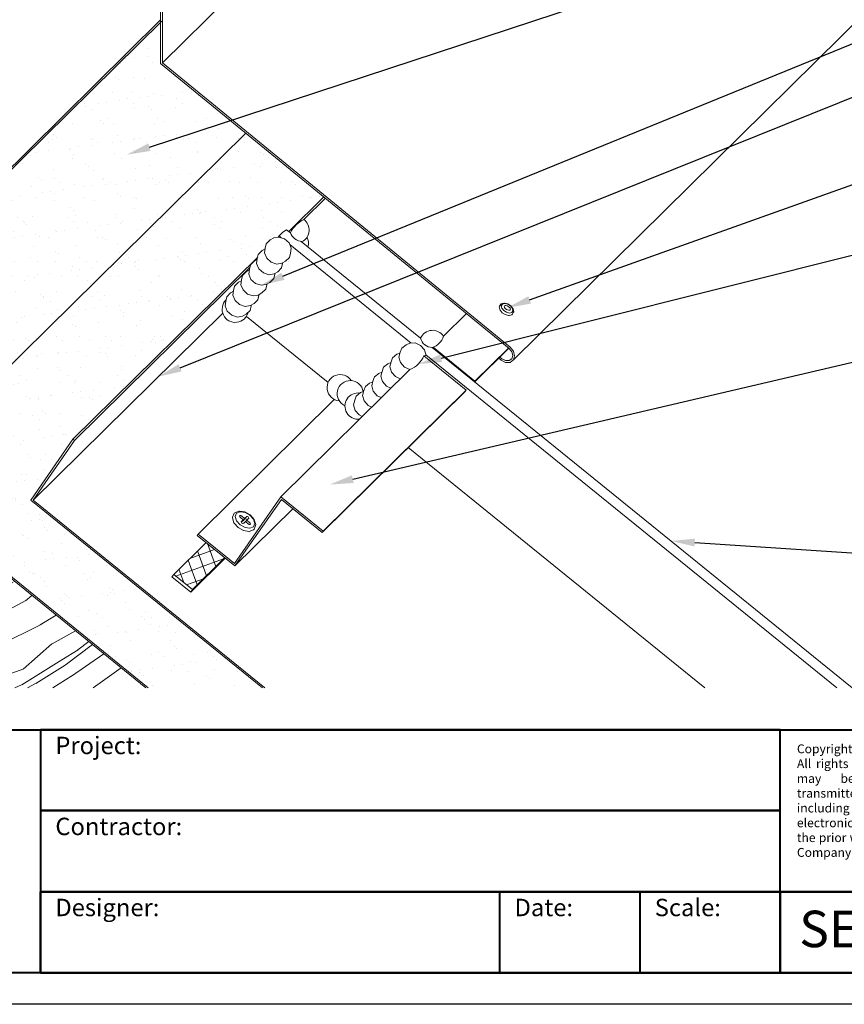
# Model space of a CAD drawing. Units: inches. Extents: x 1008 to 1252, y 844 to 1105.
# Drawn here: x 1169 to 1182, y 903 to 919 of the extents above; entities that cross this region are included whole.
import ezdxf
from ezdxf import colors
from ezdxf.entities.mleader import LeaderData, LeaderLine
from ezdxf.math import Vec2, Vec3

# ---------------------------------------------------------------- set-up
doc = ezdxf.new("R2010")
doc.units = ezdxf.units.IN
doc.header["$LTSCALE"] = 48
doc.header["$MEASUREMENT"] = 0
doc.layers.get('Defpoints').update_dxf_attribs({"color": 2, "lineweight": 30})
for name, color, linetype, lineweight in [('Butyl Tape', 211, 'Continuous', 13), ('DimLeaders', 5, 'Continuous', 13), ('Fasteners', 1, 'Continuous', 5), ('Flashings', 4, 'Continuous', 9), ('Panel', 70, 'Continuous', 13), ('Sealant', 220, 'Continuous', 5), ('Substrate', 41, 'Continuous', 13), ('TitleBlock', 7, 'Continuous', 13), ('Underlayment', 223, 'Continuous', 13)]:
    doc.layers.add(name, color=color, linetype=linetype, lineweight=lineweight)
doc.styles.add('Handy', font='arial.ttf', dxfattribs={"width": 0.8})

# ---------------------------------------------------------------- blocks, each defined once
blk = doc.blocks.new('ML150_Title Block')
at = {"layer": 'TitleBlock', "lineweight": 40}
for points in [[(0, 22.402), (30.259, 22.402), (30.259, 0), (0, 0)], [(30.259, 0), (0, 0), (0, 3.851), (30.259, 3.851)], [(7.485, 2.568), (19.204, 2.568), (19.204, 3.851), (7.485, 3.851)], [(7.485, 1.284), (19.204, 1.284), (19.204, 2.568), (7.485, 2.568)], [(7.485, 0), (30.259, 0), (30.259, 1.284), (7.485, 1.284)], [(19.204, 0), (7.485, 0), (7.485, 1.284), (19.204, 1.284)], [(19.204, 0), (14.761, 0), (14.761, 1.284), (19.204, 1.284)], [(19.204, 0), (16.983, 0), (16.983, 1.284), (19.204, 1.284)], [(28.067, 0), (19.204, 0), (19.204, 1.284), (28.067, 1.284)]]:
    blk.add_lwpolyline(points, close=True, dxfattribs=at)
at = {"layer": 'TitleBlock', "attachment_point": 1}
for s, insert, char_height, width in [('{\\fArial|b0|i0|c0|p34;Project:}', (7.719, 3.739), 0.27587, 14.10991), ('\\pxa1.5375,sa0.77083;{\\fVerdana|b0|i0|c0|p34;Copyright © 2007-2019 by N.B. Handy\\P\\pqj;All rights reserved. No part of this document may be reproduced, distributed, or transmitted in any form or by any means, including photocopying, recording, or other electronic or mechanical methods, without the prior written permission of the N.B. Handy Company. }', (19.469, 3.618), 0.140625, 4.16854), ('{\\fArial|b0|i0|c0|p34;Contractor:}', (7.719, 2.456), 0.27587, 14.10991), ('{\\fArial|b0|i0|c0|p34;Designer:}', (7.719, 1.172), 0.27587, 14.10991), ('{\\fArial|b0|i0|c0|p34;Date:}', (14.995, 1.172), 0.27587, 14.10991), ('{\\fArial Narrow|b0|i0|c0|p34;Scale:}', (17.216, 1.172), 0.27587, 14.10991), ('{\\fArial|b1|i0|c0|p34;SENTRIGARD ML 150}', (19.506, 0.983), 0.5777, 14.125)]:
    blk.add_mtext(s, dxfattribs=dict(at, insert=insert, char_height=char_height, width=width))

msp = doc.modelspace()

# ---------------------------------------------------------------- hatches: boundary and pattern name
at = {"layer": 'Butyl Tape'}
h = msp.add_hatch(dxfattribs=at)
h.set_pattern_fill('ANSI37', color=256, scale=1.5, angle=65, style=0)
h.set_pattern_definition([(110, (1171.42844, 909.51566), (-0.176192, -0.06413), []), (200, (1171.42844, 909.51566), (0.06413, -0.176192), [])])
h.paths.add_polyline_path([(1172.237, 910.021), (1171.941, 910.261), (1171.428, 909.756), (1171.725, 909.516)])
at = {"layer": 'Substrate'}
h = msp.add_hatch(dxfattribs=at)
h.set_pattern_fill('WOOD_5', color=256, scale=5, angle=31.81, style=0)
h.set_pattern_definition([(21.5052, (1165.10866, 899.62744), (28.129532, 11.564144), [0.559, -55.34268]), (31.81, (1165.629, 899.8324), (1.6135, 6.8845), [0.55, -4.45]), (50.245, (1166.0962, 900.1223), (5.8625, 9.52004), [0.4743, -15.33704]), (204.685, (1166.3995, 900.48694), (32.378543, 14.19965), [0.4031, -39.90817]), (206.6156, (1166.0332, 900.3186), (45.125546, 22.106225), [0.55227, -54.67454]), (225.846, (1165.5395, 900.0712), (-10.1115, -12.15556), [0.6185, -19.99706]), (41.272, (1165.4486, 899.8383), (18.609505, 17.4266), [0.30414, -30.1097]), (25.47, (1165.67717, 900.0389), (-36.62755, -16.835153), [0.45277, -44.82415]), (217.5206, (1166.08593, 900.2336), (-35.605505, -27.968693), [0.5025, -49.7469]), (200.5, (1165.6874, 899.9276), (19.63153, 6.29309), [0.25495, -25.24014]), (26.6156, (1164.7526, 899.34775), (-45.125546, -22.106225), [0.55227, -54.67454]), (20.5, (1165.2464, 899.5952), (-19.63153, -6.29309), [0.5099, -24.9852]), (31.81, (1165.724, 899.7737), (1.6135, 6.8845), [0.6, -4.4]), (52.366, (1166.23384, 900.09), (15.973995, 21.675598), [0.4272, -42.2928]), (35.624, (1166.4947, 900.4283), (56.85051, 41.146316), [0.75167, -74.41482]), (26.6156, (1167.1057, 900.86613), (-45.125546, -22.106225), [0.55227, -54.67454]), (31.81, (1167.5994, 901.1135), (1.6135, 6.8845), [0.55, -4.45]), (37.0044, (1163.81783, 898.76794), (39.85453, 30.604191), [0.55227, -54.67454]), (26.6156, (1164.25886, 899.10033), (-45.125546, -22.106225), [0.55227, -54.67454]), (31.81, (1163.765, 898.853), (1.6135, 6.8845), [0.3, -4.7]), (37.0044, (1164.02006, 899.01105), (39.85453, 30.604191), [0.55227, -54.67454]), (31.81, (1164.461, 899.3434), (1.6135, 6.8845), [0.5, -4.5]), (42.1148, (1164.886, 899.607), (-22.858518, -20.062108), [0.559, -55.34268]), (37.0044, (1165.30067, 899.9819), (39.85453, 30.604191), [0.55227, -54.67454]), (26.6156, (1165.7417, 900.3143), (-45.125546, -22.106225), [0.55227, -54.67454]), (26.6156, (1166.23545, 900.5617), (-45.125546, -22.106225), [0.55227, -54.67454]), (23.68, (1166.7292, 900.8091), (-28.12954, -11.564122), [0.7071, -34.64823]), (31.81, (1167.377, 901.093), (1.6135, 6.8845), [0.75, -4.25]), (19.281, (1168.7881, 898.4383), (23.880539, 8.928602), [0.46098, -45.63674]), (26.0994, (1169.22324, 898.5905), (-40.876554, -19.470675), [0.5025, -49.7469]), (39.94, (1168.7881, 898.4383), (22.8585, 20.062124), [0.35355, -35.0018]), (41.272, (1169.0592, 898.6653), (18.609505, 17.4266), [0.6083, -29.80553]), (31.81, (1165.2674, 896.431), (1.6135, 6.8845), [0.6, -4.4]), (22.348, (1165.77724, 896.74725), (-23.880537, -8.92861), [0.30414, -30.1097]), (233.6114, (1166.0585, 896.8629), (10.11149, 12.155566), [0.26926, -26.65657]), (224.8046, (1165.8988, 896.64613), (32.97, 32.217684), [0.6671, -66.04124]), (24.685, (1169.2555, 898.7282), (-32.378543, -14.19965), [0.4031, -39.90817]), (38.935, (1169.2555, 898.7282), (27.10751, 22.697642), [0.4031, -39.90817]), (31.81, (1165.32, 896.346), (1.6135, 6.8845), [0.4, -4.6]), (225.846, (1165.66, 896.5568), (-10.1115, -12.15556), [0.4123, -20.2032]), (28.4435, (1166.1758, 897.0533), (-70.6196033, -37.919278), [0.85147, -84.29546]), (29.5194, (1166.92447, 897.45884), (-104.611595, -59.0035094), [1.251, -123.84896]), (34.9898, (1168.01308, 898.07523), (69.5975654, 49.052817), [0.9014, -89.2374]), (41.272, (1168.75154, 898.5921), (18.609505, 17.4266), [0.9124, -29.5014]), (42.1148, (1165.50456, 896.04857), (-22.858518, -20.062108), [0.559, -55.34268]), (47.7554, (1165.91924, 896.42346), (-14.360494, -14.791086), [0.728, -35.67254]), (31.81, (1166.4087, 896.9624), (1.6135, 6.8845), [0.65, -4.35]), (23.68, (1166.96105, 897.305), (-28.12954, -11.564122), [0.7071, -34.64823]), (35.3863, (1167.60862, 897.589), (61.09956, 43.781775), [0.80156, -79.35453]), (23.0638, (1168.2621, 898.05318), (32.378554, 14.199621), [0.65764, -65.1071]), (17.774, (1168.8672, 898.3108), (-15.38253, -3.65757), [0.6185, -19.99706]), (31.81, (1169.456, 898.4996), (1.6135, 6.8845), [0.35, -4.65]), (206.6156, (1166.1758, 897.0533), (45.125546, 22.106225), [1.10454, -54.12227]), (27.0464, (1165.08288, 896.7284), (-49.374541, -24.741762), [1.20416, -59.0038]), (31.81, (1166.1553, 897.276), (1.6135, 6.8845), [1.15, -3.85]), (35.8956, (1167.1326, 897.88213), (52.601536, 38.510755), [1.40356, -68.77477]), (31.81, (1168.2696, 898.705), (1.6135, 6.8845), [1.25, -3.75]), (38.935, (1165.63633, 895.8361), (27.10751, 22.697642), [1.20934, -39.10195]), (38.15, (1166.57703, 896.5961), (31.356501, 25.333174), [0.90554, -44.3714]), (29.3204, (1167.28914, 897.1555), (-96.1136435, -53.7323726), [1.15108, -113.95756]), (25.2902, (1168.29277, 897.71917), (-118.3806518, -55.7765267), [1.76139, -174.37776]), (34.8228, (1163.92325, 898.59798), (73.8465324, 51.688392), [0.95132, -94.18017]), (23.68, (1164.7042, 899.1412), (-28.12954, -11.564122), [1.06066, -34.2947]), (29.4241, (1165.67556, 899.5672), (-100.362559, -56.368045), [1.20104, -118.90308]), (42.4297, (1166.72167, 900.15724), (-41.46797, -37.488764), [0.81394, -80.58016]), (31.81, (1167.3224, 900.7064), (1.6135, 6.8845), [1, -4]), (28.6302, (1163.60698, 899.10786), (-74.8685594, -40.554886), [0.9014, -89.2374]), (37.819, (1164.39816, 899.53976), (-39.8545156, -30.604206), [0.95525, -94.56961]), (38.5198, (1165.15276, 900.1255), (-35.6055317, -27.9686657), [0.85586, -84.73035]), (26.0994, (1165.8224, 900.6585), (-40.876554, -19.470675), [1.005, -49.2444]), (19.7152, (1166.7249, 901.10063), (-43.512085, -15.221646), [0.7159, -70.8732]), (41.272, (1167.3988, 901.3421), (18.609505, 17.4266), [0.6083, -29.80553]), (35.624, (1164.10773, 898.30055), (56.85051, 41.146316), [0.75167, -74.41482]), (19.0057, (1164.71873, 898.73836), (-63.1436182, -21.5147202), [1.12805, -111.67709]), (31.81, (1165.7853, 899.1057), (1.6135, 6.8845), [1.25, -3.75]), (37.2503, (1166.84754, 899.7646), (-44.103537, -33.239703), [1.05475, -104.42037]), (38.5198, (1167.68712, 900.40305), (-35.605532, -27.968666), [0.85586, -84.73035]), (31.81, (1163.4225, 899.4053), (1.6135, 6.8845), [0.85, -4.15]), (39.94, (1164.1448, 899.8533), (22.8585, 20.062124), [1.4142, -33.9411]), (29.424, (1165.22913, 900.76123), (-100.362559, -56.368045), [1.20104, -118.90308]), (26.2825, (1166.27524, 901.35127), (94.5000844, 46.8479923), [1.55724, -154.16688]), (38.6528, (1165.82082, 895.5387), (-66.9619953, -53.3018897), [1.25897, -124.63782]), (31.81, (1166.804, 896.325), (1.6135, 6.8845), [1.4, -3.6]), (28.1578, (1167.99373, 897.06299), (-136.9901216, -73.2031882), [2.35478, -233.12346]), (31.81, (1164.8984, 897.026), (1.6135, 6.8845), [1.2, -3.8]), (36.5736, (1165.91815, 897.65837), (44.103545, 33.239697), [1.20416, -59.0038]), (29.9624, (1166.8852, 898.37587), (-130.105614, -74.81664), [1.5508, -153.52982]), (29.0837, (1168.22875, 899.1504), (-87.6155823, -48.4614263), [1.0512, -104.0678]), (26.6156, (1164.4767, 897.7057), (-45.125546, -22.106225), [1.10454, -54.12227]), (31.81, (1165.464, 898.2005), (1.6135, 6.8845), [1.6, -3.4]), (33.7192, (1166.82388, 899.04389), (120.5855142, 80.6792016), [1.50083, -148.58247]), (35.3863, (1168.07222, 899.87703), (61.09956, 43.781775), [0.80156, -79.35453])])
h.paths.add_polyline_path([(1168.337, 907.961), (1170.986, 907.961), (1167.015, 911.177), (1165.821, 909.999)])
at = {"layer": 'Underlayment'}
h = msp.add_hatch(dxfattribs=at)
h.set_pattern_fill('SAND', color=256, scale=0.25, style=0)
h.set_pattern_definition([(37.5, (0, 0), (-0.01574834, 0.48170594), [0, -0.38, 0, -0.425, 0, -0.40625]), (7.5, (0, 0), (0.44244418, 0.70553652), [0, -0.205, 0, -0.3425, 0, -0.13125]), (327.5, (-0.3075, 0), (0.77853547, 0.00141476), [0, -0.125, 0, -0.45, 0, -0.5875]), (317.5, (-0.3075, 0), (0.75153165, 0.2194189), [0, -0.0625, 0, -0.295, 0, -0.3375])])
h.paths.add_polyline_path([(1172.57, 916.748), (1171.221, 917.851), (1171.221, 918.506), (1166.983, 914.324), (1166.982, 911.235)])
h.paths.add_polyline_path([(1171.026, 907.961), (1172.833, 907.961), (1169.162, 910.934), (1169.832, 911.896), (1172.759, 914.784), (1172.769, 914.826), (1172.831, 914.887), (1172.875, 914.912), (1172.894, 914.994), (1172.983, 915.082), (1173.079, 915.098), (1173.155, 915.179), (1173.218, 915.217), (1173.253, 915.189), (1173.807, 915.737), (1172.57, 916.748), (1166.982, 911.235)])

# ---------------------------------------------------------------- linework, layer by layer
at = {"layer": 'Butyl Tape'}
for p, q in [((1171.428, 909.756), (1171.941, 910.261)), ((1171.697, 909.475), (1172.245, 910.015)), ((1171.725, 909.516), (1172.237, 910.021)), ((1171.4, 909.715), (1171.428, 909.756)), ((1171.4, 909.715), (1171.697, 909.475)), ((1171.428, 909.756), (1171.725, 909.516)), ((1171.697, 909.475), (1171.725, 909.516))]:
    msp.add_line(p, q, dxfattribs=at)
at = {"layer": 'Defpoints', "color": 2}
msp.add_lwpolyline([(1161.334, 926.347), (1192.593, 926.347), (1192.593, 902.945), (1161.334, 902.945)], close=True, dxfattribs=at)
at = {"layer": 'Fasteners'}
for p, q in [((1176.586, 913.995), (1176.588, 914.004)), ((1176.595, 913.95), (1176.586, 913.995)), ((1176.588, 914.004), (1176.609, 914.037)), ((1176.599, 913.944), (1176.595, 913.95)), ((1176.632, 913.902), (1176.599, 913.944)), ((1176.609, 914.037), (1176.617, 914.043)), ((1176.617, 914.043), (1176.661, 914.054)), ((1176.619, 914.011), (1176.636, 914.038)), ((1176.627, 913.974), (1176.619, 914.011)), ((1176.657, 913.936), (1176.627, 913.974)), ((1176.636, 914.038), (1176.673, 914.047)), ((1176.657, 913.936), (1176.702, 913.908)), ((1176.661, 914.054), (1176.668, 914.054)), ((1176.668, 914.054), (1176.72, 914.042)), ((1176.673, 914.047), (1176.72, 914.036)), ((1176.72, 914.042), (1176.77, 914.01)), ((1176.72, 914.036), (1176.765, 914.008)), ((1176.795, 913.971), (1176.765, 914.008)), ((1176.803, 913.968), (1176.77, 914.01)), ((1176.786, 913.906), (1176.802, 913.933)), ((1176.802, 913.933), (1176.795, 913.971)), ((1176.807, 913.962), (1176.803, 913.968)), ((1176.816, 913.918), (1176.807, 913.962)), ((1176.632, 913.902), (1176.682, 913.871)), ((1176.682, 913.871), (1176.734, 913.859)), ((1176.702, 913.908), (1176.749, 913.897)), ((1176.734, 913.859), (1176.741, 913.858)), ((1176.741, 913.858), (1176.786, 913.87)), ((1176.749, 913.897), (1176.786, 913.906)), ((1176.786, 913.87), (1176.793, 913.875)), ((1176.793, 913.875), (1176.814, 913.909)), ((1176.814, 913.909), (1176.816, 913.918)), ((1172.359, 910.652), (1172.362, 910.663)), ((1172.383, 910.574), (1172.359, 910.652)), ((1172.362, 910.663), (1172.387, 910.725)), ((1172.387, 910.725), (1172.397, 910.732)), ((1172.397, 910.732), (1172.462, 910.76)), ((1172.404, 910.673), (1172.425, 910.725)), ((1172.425, 910.606), (1172.404, 910.673)), ((1172.425, 910.725), (1172.481, 910.749)), ((1172.462, 910.76), (1172.473, 910.758)), ((1172.471, 910.679), (1172.474, 910.686)), ((1172.474, 910.67), (1172.471, 910.679)), ((1172.473, 910.758), (1172.556, 910.746)), ((1172.474, 910.686), (1172.481, 910.689)), ((1172.481, 910.662), (1172.474, 910.67)), ((1172.481, 910.749), (1172.558, 910.737)), ((1172.481, 910.689), (1172.492, 910.687)), ((1172.481, 910.662), (1172.53, 910.622)), ((1172.492, 910.687), (1172.502, 910.682)), ((1172.502, 910.682), (1172.551, 910.642)), ((1172.551, 910.642), (1172.579, 910.67)), ((1172.556, 910.746), (1172.64, 910.698)), ((1172.558, 910.737), (1172.635, 910.694)), ((1172.579, 910.67), (1172.587, 910.673)), ((1172.587, 910.673), (1172.597, 910.671)), ((1172.597, 910.671), (1172.607, 910.666)), ((1172.614, 910.657), (1172.607, 910.666)), ((1172.617, 910.648), (1172.614, 910.657)), ((1172.614, 910.642), (1172.617, 910.648)), ((1172.691, 910.63), (1172.635, 910.694)), ((1172.702, 910.628), (1172.64, 910.698)), ((1172.387, 910.567), (1172.383, 910.574)), ((1172.448, 910.497), (1172.387, 910.567)), ((1172.481, 910.542), (1172.425, 910.606)), ((1172.448, 910.497), (1172.532, 910.45)), ((1172.481, 910.542), (1172.558, 910.498)), ((1172.499, 910.587), (1172.502, 910.594)), ((1172.502, 910.578), (1172.499, 910.587)), ((1172.501, 910.58), (1172.508, 910.587)), ((1172.502, 910.594), (1172.53, 910.622)), ((1172.509, 910.57), (1172.502, 910.578)), ((1172.508, 910.587), (1172.53, 910.622)), ((1172.509, 910.57), (1172.519, 910.564)), ((1172.519, 910.564), (1172.53, 910.562)), ((1172.522, 910.609), (1172.527, 910.605)), ((1172.527, 910.605), (1172.551, 910.642)), ((1172.527, 910.605), (1172.556, 910.634)), ((1172.53, 910.562), (1172.537, 910.565)), ((1172.537, 910.565), (1172.565, 910.594)), ((1172.556, 910.634), (1172.563, 910.637)), ((1172.558, 910.498), (1172.635, 910.486)), ((1172.563, 910.637), (1172.572, 910.635)), ((1172.565, 910.594), (1172.614, 910.554)), ((1172.568, 910.591), (1172.586, 910.614)), ((1172.572, 910.635), (1172.581, 910.63)), ((1172.588, 910.622), (1172.581, 910.63)), ((1172.586, 910.614), (1172.614, 910.642)), ((1172.586, 910.614), (1172.635, 910.574)), ((1172.59, 910.618), (1172.588, 910.622)), ((1172.614, 910.554), (1172.625, 910.548)), ((1172.625, 910.548), (1172.635, 910.547)), ((1172.642, 910.565), (1172.635, 910.574)), ((1172.635, 910.547), (1172.642, 910.55)), ((1172.635, 910.486), (1172.691, 910.51)), ((1172.645, 910.557), (1172.642, 910.565)), ((1172.642, 910.55), (1172.645, 910.557)), ((1172.712, 910.562), (1172.691, 910.63)), ((1172.691, 910.51), (1172.712, 910.562)), ((1172.701, 910.47), (1172.726, 910.532)), ((1172.705, 910.622), (1172.702, 910.628)), ((1172.729, 910.544), (1172.705, 910.622)), ((1172.726, 910.532), (1172.729, 910.544)), ((1172.532, 910.45), (1172.616, 910.437)), ((1172.532, 910.45), (1172.537, 910.449)), ((1172.616, 910.437), (1172.626, 910.436)), ((1172.626, 910.436), (1172.691, 910.463)), ((1172.691, 910.463), (1172.701, 910.47))]:
    msp.add_line(p, q, dxfattribs=at)
msp.add_ellipse((1176.714, 913.978), major_axis=(0.047, -0.0292), ratio=0.500537, dxfattribs=at)
at = {"layer": 'Flashings'}
for p, q in [((1171.221, 917.851), (1171.221, 922.168)), ((1171.25, 917.86), (1171.25, 922.161)), ((1176.81, 913.153), (1184.447, 920.688)), ((1171.25, 917.86), (1172.415, 919.009)), ((1171.221, 917.851), (1176.744, 913.335)), ((1171.25, 917.86), (1176.759, 913.355)), ((1175.703, 913.528), (1176.068, 913.888)), ((1175.539, 913.355), (1176.202, 912.817)), ((1176.197, 912.805), (1176.738, 913.339)), ((1176.202, 912.817), (1176.735, 913.342)), ((1176.786, 913.284), (1176.744, 913.335)), ((1176.811, 913.291), (1176.759, 913.355)), ((1175.39, 913.22), (1176.06, 912.677)), ((1176.578, 913.182), (1176.615, 913.152)), ((1176.596, 913.199), (1176.629, 913.172)), ((1176.615, 913.152), (1176.686, 913.115)), ((1176.629, 913.172), (1176.686, 913.143)), ((1176.743, 913.143), (1176.785, 913.173)), ((1176.757, 913.115), (1176.81, 913.153)), ((1176.785, 913.173), (1176.801, 913.224)), ((1176.801, 913.224), (1176.786, 913.284)), ((1176.81, 913.153), (1176.829, 913.217)), ((1176.829, 913.217), (1176.811, 913.291)), ((1173.124, 910.986), (1175.169, 913.002)), ((1176.686, 913.143), (1176.743, 913.143)), ((1176.686, 913.115), (1176.757, 913.115)), ((1173.794, 910.443), (1176.06, 912.677)), ((1176.06, 912.677), (1176.046, 912.656)), ((1176.202, 912.817), (1176.195, 912.807)), ((1171.815, 910.395), (1173.973, 912.528)), ((1173.78, 910.422), (1176.046, 912.656)), ((1172.389, 909.93), (1173.124, 910.986)), ((1173.124, 910.986), (1173.794, 910.443)), ((1172.399, 909.89), (1173.134, 910.945)), ((1173.134, 910.945), (1173.78, 910.422)), ((1172.399, 909.89), (1173.318, 910.796)), ((1171.801, 910.374), (1171.815, 910.395)), ((1171.801, 910.374), (1172.399, 909.89)), ((1171.815, 910.395), (1172.389, 909.93)), ((1173.78, 910.422), (1173.794, 910.443))]:
    msp.add_line(p, q, dxfattribs=at)
at = {"layer": 'Panel'}
for p, q in [((1173.253, 915.189), (1173.807, 915.737)), ((1173.49, 915.379), (1173.832, 915.716)), ((1173.097, 915.117), (1173.155, 915.179)), ((1173.155, 915.179), (1173.218, 915.217)), ((1173.218, 915.217), (1173.277, 915.169)), ((1173.084, 915.098), (1173.097, 915.117)), ((1173.097, 915.117), (1173.133, 915.087)), ((1173.45, 915.03), (1175.338, 913.501)), ((1173.266, 914.98), (1175.192, 913.42)), ((1169.832, 911.896), (1172.759, 914.784)), ((1169.857, 911.876), (1172.634, 914.616)), ((1169.201, 910.934), (1172.204, 913.897)), ((1172.58, 913.844), (1173.875, 912.796)), ((1175.525, 913.35), (1182.179, 907.961)), ((1175.424, 913.233), (1181.934, 907.961)), ((1169.162, 910.934), (1169.832, 911.896)), ((1169.832, 911.896), (1169.857, 911.876)), ((1169.201, 910.934), (1169.857, 911.876)), ((1175.145, 911.767), (1179.845, 907.961)), ((1169.162, 910.934), (1172.833, 907.961)), ((1169.201, 910.934), (1172.873, 907.961))]:
    msp.add_line(p, q, dxfattribs=at)
at = {"layer": 'Sealant'}
for p, q in [((1172.956, 915.055), (1172.894, 914.994)), ((1173.013, 915.087), (1172.956, 915.055)), ((1173.013, 915.087), (1172.956, 915.055)), ((1173.095, 915.1), (1173.013, 915.087)), ((1173.095, 915.1), (1173.013, 915.087)), ((1173.183, 915.071), (1173.095, 915.1)), ((1173.183, 915.071), (1173.095, 915.1)), ((1173.183, 915.071), (1173.255, 915.007)), ((1172.831, 914.887), (1172.769, 914.826)), ((1172.876, 914.913), (1172.831, 914.887)), ((1172.878, 914.925), (1172.868, 914.848)), ((1172.894, 914.994), (1172.878, 914.925)), ((1173.255, 915.007), (1173.29, 914.925)), ((1173.29, 914.925), (1173.279, 914.847)), ((1172.705, 914.719), (1172.644, 914.659)), ((1172.751, 914.745), (1172.705, 914.719)), ((1172.753, 914.758), (1172.742, 914.68)), ((1172.769, 914.826), (1172.753, 914.758)), ((1172.868, 914.848), (1172.903, 914.766)), ((1172.903, 914.766), (1172.974, 914.701)), ((1173.201, 914.717), (1173.144, 914.686)), ((1173.263, 914.778), (1173.201, 914.717)), ((1173.279, 914.847), (1173.263, 914.778)), ((1172.58, 914.552), (1172.519, 914.491)), ((1172.626, 914.577), (1172.58, 914.552)), ((1172.628, 914.59), (1172.617, 914.512)), ((1172.644, 914.659), (1172.628, 914.59)), ((1172.742, 914.68), (1172.777, 914.598)), ((1172.777, 914.598), (1172.849, 914.534)), ((1173.062, 914.672), (1172.974, 914.701)), ((1173.076, 914.549), (1173.019, 914.518)), ((1173.144, 914.686), (1173.062, 914.672)), ((1173.138, 914.61), (1173.076, 914.549)), ((1173.154, 914.679), (1173.138, 914.61)), ((1173.156, 914.692), (1173.154, 914.679)), ((1172.501, 914.409), (1172.455, 914.384)), ((1172.503, 914.422), (1172.492, 914.344)), ((1172.519, 914.491), (1172.503, 914.422)), ((1172.617, 914.512), (1172.652, 914.43)), ((1172.652, 914.43), (1172.724, 914.366)), ((1172.937, 914.504), (1172.849, 914.534)), ((1173.019, 914.518), (1172.937, 914.504)), ((1173.013, 914.443), (1172.951, 914.382)), ((1173.029, 914.511), (1173.013, 914.443)), ((1173.03, 914.524), (1173.029, 914.511)), ((1172.376, 914.242), (1172.33, 914.216)), ((1172.378, 914.254), (1172.367, 914.177)), ((1172.393, 914.323), (1172.378, 914.254)), ((1172.455, 914.384), (1172.393, 914.323)), ((1172.492, 914.344), (1172.527, 914.262)), ((1172.527, 914.262), (1172.599, 914.198)), ((1172.812, 914.337), (1172.724, 914.366)), ((1172.894, 914.35), (1172.812, 914.337)), ((1172.888, 914.275), (1172.826, 914.214)), ((1172.904, 914.344), (1172.888, 914.275)), ((1172.951, 914.382), (1172.894, 914.35)), ((1172.905, 914.356), (1172.904, 914.344)), ((1172.253, 914.087), (1172.242, 914.009)), ((1172.268, 914.155), (1172.253, 914.087)), ((1172.33, 914.216), (1172.268, 914.155)), ((1172.367, 914.177), (1172.402, 914.095)), ((1172.402, 914.095), (1172.473, 914.03)), ((1172.687, 914.169), (1172.599, 914.198)), ((1172.769, 914.182), (1172.687, 914.169)), ((1172.763, 914.107), (1172.701, 914.046)), ((1172.778, 914.176), (1172.763, 914.107)), ((1172.826, 914.214), (1172.769, 914.182)), ((1172.78, 914.188), (1172.778, 914.176)), ((1172.242, 914.009), (1172.277, 913.927)), ((1172.277, 913.927), (1172.348, 913.863)), ((1172.562, 914.001), (1172.473, 914.03)), ((1172.644, 914.015), (1172.562, 914.001)), ((1172.638, 913.939), (1172.576, 913.878)), ((1172.653, 914.008), (1172.638, 913.939)), ((1172.701, 914.046), (1172.644, 914.015)), ((1172.655, 914.021), (1172.653, 914.008)), ((1172.437, 913.833), (1172.348, 913.863)), ((1172.519, 913.847), (1172.437, 913.833)), ((1172.576, 913.878), (1172.519, 913.847)), ((1175.041, 913.341), (1175.017, 913.275)), ((1175.109, 913.394), (1175.041, 913.341)), ((1175.17, 913.419), (1175.109, 913.394)), ((1175.17, 913.419), (1175.109, 913.394)), ((1175.253, 913.423), (1175.17, 913.419)), ((1175.253, 913.423), (1175.17, 913.419)), ((1175.337, 913.383), (1175.253, 913.423)), ((1175.337, 913.383), (1175.253, 913.423)), ((1175.337, 913.383), (1175.401, 913.311)), ((1175.401, 913.311), (1175.426, 913.226)), ((1174.897, 913.189), (1174.873, 913.123)), ((1174.965, 913.243), (1174.897, 913.189)), ((1175.014, 913.263), (1174.965, 913.243)), ((1175.017, 913.275), (1174.997, 913.199)), ((1174.997, 913.199), (1175.023, 913.113)), ((1175.426, 913.226), (1175.39, 913.22)), ((1174.753, 913.038), (1174.729, 912.971)), ((1174.821, 913.091), (1174.753, 913.038)), ((1174.87, 913.111), (1174.821, 913.091)), ((1174.873, 913.123), (1174.853, 913.047)), ((1174.853, 913.047), (1174.879, 912.962)), ((1175.023, 913.113), (1175.086, 913.041)), ((1175.169, 913.002), (1175.086, 913.041)), ((1174.609, 912.886), (1174.585, 912.819)), ((1174.677, 912.939), (1174.609, 912.886)), ((1174.726, 912.959), (1174.677, 912.939)), ((1174.729, 912.971), (1174.709, 912.895)), ((1174.709, 912.895), (1174.735, 912.81)), ((1174.879, 912.962), (1174.942, 912.889)), ((1175.018, 912.854), (1174.942, 912.889)), ((1174.465, 912.734), (1174.441, 912.667)), ((1174.533, 912.787), (1174.465, 912.734)), ((1174.582, 912.807), (1174.533, 912.787)), ((1174.585, 912.819), (1174.565, 912.743)), ((1174.565, 912.743), (1174.591, 912.658)), ((1174.735, 912.81), (1174.798, 912.737)), ((1174.868, 912.705), (1174.798, 912.737)), ((1174.321, 912.582), (1174.297, 912.516)), ((1174.389, 912.635), (1174.321, 912.582)), ((1174.438, 912.655), (1174.389, 912.635)), ((1174.441, 912.667), (1174.421, 912.591)), ((1174.421, 912.591), (1174.447, 912.506)), ((1174.591, 912.658), (1174.654, 912.586)), ((1174.717, 912.556), (1174.654, 912.586)), ((1174.297, 912.516), (1174.277, 912.44)), ((1174.277, 912.44), (1174.303, 912.354)), ((1174.447, 912.506), (1174.51, 912.434)), ((1174.566, 912.407), (1174.51, 912.434)), ((1174.303, 912.354), (1174.366, 912.282)), ((1174.415, 912.259), (1174.366, 912.282))]:
    msp.add_line(p, q, dxfattribs=at)
for centre, radius, start, end in [((1173.697, 914.957), 0.47, 116.0506, 153.1815), ((1173.365, 915.212), 0.209, 298.3437, 53.0953), ((1173.476, 915.238), 0.21, 199.1171, 266.7472), ((1173.354, 915.002), 0.209, 344.1674, 27.3518), ((1172.404, 913.956), 0.208, 135.1331, 346.999), ((1175.528, 913.415), 0.208, 32.8037, 155.6935), ((1175.534, 913.552), 0.203, 194.6012, 267.4021), ((1175.439, 913.613), 0.277, 288.0735, 342.1927), ((1175.033, 913.361), 0.384, 290.8201, 338.3737), ((1174.066, 912.714), 0.208, 32.4653, 265.63), ((1174.226, 912.618), 0.208, 9.3944, 245.9539), ((1174.349, 912.422), 0.208, 81.4431, 275.915)]:
    msp.add_arc(centre, radius, start, end, dxfattribs=at)
at = {"layer": 'Underlayment'}
for p, q in [((1166.958, 914.334), (1171.221, 918.541)), ((1166.983, 914.324), (1171.239, 918.523)), ((1166.982, 911.235), (1172.57, 916.748)), ((1166.958, 911.223), (1170.986, 907.961)), ((1166.982, 911.235), (1171.026, 907.961))]:
    msp.add_line(p, q, dxfattribs=at)

# ---------------------------------------------------------------- block references
at = {"layer": 'TitleBlock'}
msp.add_blockref('ML150_Title Block', (1161.834, 903.445), dxfattribs=at)

# ---------------------------------------------------------------- leaders
at = {"layer": 'DimLeaders'}
ml = msp.add_multileader_mtext('Standard', dxfattribs=at)
ml.set_content('APPROVED UNDERLAYMENT', color=256, style='Handy')
ml.set_leader_properties()
ml.build(insert=Vec2(0, 0))
ml.multileader.update_dxf_attribs({"text_top_attachment_type": 10, "dogleg_length": 0.375, "arrow_head_size": 0.375})
ctx = ml.context
ctx.base_point, ctx.char_height, ctx.arrow_head_size, ctx.landing_gap_size, ctx.plane_origin = Vec3(1185.039, 921.006), 0.3125, 0.375, 0.125, Vec3(1170.687, 916.406)
notes = []
notes.append((ctx, [(0, (1, 1, 0), (1184.664, 921.006), (1, 0), 0.375, [(0, [(1170.687, 916.406)], 0, [])])]))
ctx.mtext.insert, ctx.mtext.flow_direction = Vec3(1185.164, 921.165), 5
ml = msp.add_multileader_mtext('Standard', dxfattribs=at)
ml.set_content('APPROVED SEALANT', color=256, style='Handy')
ml.set_leader_properties()
ml.build(insert=Vec2(0, 0))
ml.multileader.update_dxf_attribs({"text_top_attachment_type": 10, "dogleg_length": 0.375, "arrow_head_size": 0.375})
ctx = ml.context
ctx.base_point, ctx.char_height, ctx.arrow_head_size, ctx.landing_gap_size, ctx.plane_origin = Vec3(1185.836, 919.506), 0.3125, 0.375, 0.125, Vec3(1172.812, 914.337)
notes.append((ctx, [(0, (1, 1, 0), (1185.461, 919.506), (1, 0), 0.375, [(0, [(1172.812, 914.337)], 0, [])])]))
ctx.mtext.insert, ctx.mtext.flow_direction = Vec3(1185.961, 919.665), 5
ml = msp.add_multileader_mtext('Standard', dxfattribs=at)
ml.set_content('BOX END OF PANEL', color=256, style='Handy')
ml.set_leader_properties()
ml.build(insert=Vec2(0, 0))
ml.multileader.update_dxf_attribs({"text_top_attachment_type": 10, "dogleg_length": 0.375, "arrow_head_size": 0.375})
ctx = ml.context
ctx.base_point, ctx.char_height, ctx.arrow_head_size, ctx.landing_gap_size, ctx.plane_origin = Vec3(1185.064, 918.326), 0.3125, 0.375, 0.125, Vec3(1171.182, 912.889)
notes.append((ctx, [(0, (1, 1, 0), (1184.689, 918.326), (1, 0), 0.375, [(0, [(1171.182, 912.889)], 0, [])])]))
ctx.mtext.insert, ctx.mtext.flow_direction = Vec3(1185.189, 918.485), 5
ml = msp.add_multileader_mtext('Standard', dxfattribs=at)
ml.set_content('FASTENER, 12" O.C.', color=256, style='Handy')
ml.set_leader_properties()
ml.build(insert=Vec2(0, 0))
ml.multileader.update_dxf_attribs({"text_top_attachment_type": 10, "dogleg_length": 0.375, "arrow_head_size": 0.375})
ctx = ml.context
ctx.base_point, ctx.char_height, ctx.arrow_head_size, ctx.landing_gap_size, ctx.plane_origin = Vec3(1185.056, 916.824), 0.3125, 0.375, 0.125, Vec3(1176.714, 913.978)
notes.append((ctx, [(0, (1, 1, 0), (1184.681, 916.824), (1, 0), 0.375, [(0, [(1176.714, 913.978)], 0, [])])]))
ctx.mtext.insert, ctx.mtext.flow_direction = Vec3(1185.181, 917.011), 5
ml = msp.add_multileader_mtext('Standard', dxfattribs=at)
ml.set_content('APPROVED SEALANT', color=256, style='Handy')
ml.set_leader_properties()
ml.build(insert=Vec2(0, 0))
ml.multileader.update_dxf_attribs({"text_top_attachment_type": 10, "dogleg_length": 0.375, "arrow_head_size": 0.375})
ctx = ml.context
ctx.base_point, ctx.char_height, ctx.arrow_head_size, ctx.landing_gap_size, ctx.plane_origin = Vec3(1184.962, 915.42), 0.3125, 0.375, 0.125, Vec3(1175.302, 913.088)
notes.append((ctx, [(0, (1, 1, 0), (1184.587, 915.42), (1, 0), 0.375, [(0, [(1175.302, 913.088)], 0, [])])]))
ctx.mtext.insert, ctx.mtext.flow_direction = Vec3(1185.087, 915.579), 5
ml = msp.add_multileader_mtext('Standard', dxfattribs=at)
ml.set_content('\\A1;Z CLOSURE SET IN {\\H0.7x;\\S3#32;}" MIN. THICK BUTYL TAPE SEALANT ATTACHED W/ (5) FASTENERS PER PANEL', color=256, style='Handy')
ml.set_leader_properties()
ml.build(insert=Vec2(0, 0))
ml.multileader.update_dxf_attribs({"text_top_attachment_type": 10, "dogleg_length": 0.375, "arrow_head_size": 0.375})
ctx = ml.context
ctx.base_point, ctx.char_height, ctx.arrow_head_size, ctx.landing_gap_size, ctx.plane_origin = Vec3(1184.38, 913.543), 0.3125, 0.375, 0.125, Vec3(1174.463, 911.102)
notes.append((ctx, [(0, (1, 1, 0), (1184.005, 913.543), (1, 0), 0.375, [(0, [(1173.9, 911.179)], 0, [])])]))
ctx.mtext.insert, ctx.mtext.width, ctx.mtext.flow_direction = Vec3(1184.505, 913.745), 6.5646, 5
ml = msp.add_multileader_mtext('Standard', dxfattribs=at)
ml.set_content('SENTRIGARD™ ML 150 PANEL', color=256, style='Handy')
ml.set_leader_properties()
ml.build(insert=Vec2(0, 0))
ml.multileader.update_dxf_attribs({"text_top_attachment_type": 10, "dogleg_length": 0.375, "arrow_head_size": 0.375})
ctx = ml.context
ctx.base_point, ctx.char_height, ctx.arrow_head_size, ctx.landing_gap_size, ctx.plane_origin = Vec3(1185.196, 909.921), 0.3125, 0.375, 0.125, Vec3(1179.309, 910.285)
notes.append((ctx, [(0, (1, 1, 0), (1184.821, 909.921), (1, 0), 0.375, [(0, [(1179.309, 910.285)], 0, [])])]))
ctx.mtext.insert, ctx.mtext.flow_direction = Vec3(1185.321, 910.08), 5
for ctx, leaders in notes:
    for number, flags, end, landing, length, lines in leaders:
        leader = LeaderData()
        leader.index, (leader.has_last_leader_line, leader.has_dogleg_vector, leader.attachment_direction) = number, flags
        leader.last_leader_point, leader.dogleg_vector, leader.dogleg_length = Vec3(end), Vec3(landing), length
        for number, points, colour, breaks in lines:
            line = LeaderLine()
            line.index, line.vertices, line.color, line.breaks = number, Vec3.list(points), colors.encode_raw_color(colour), breaks
            leader.lines.append(line)
        ctx.leaders.append(leader)

doc.saveas('drawing.dxf')
